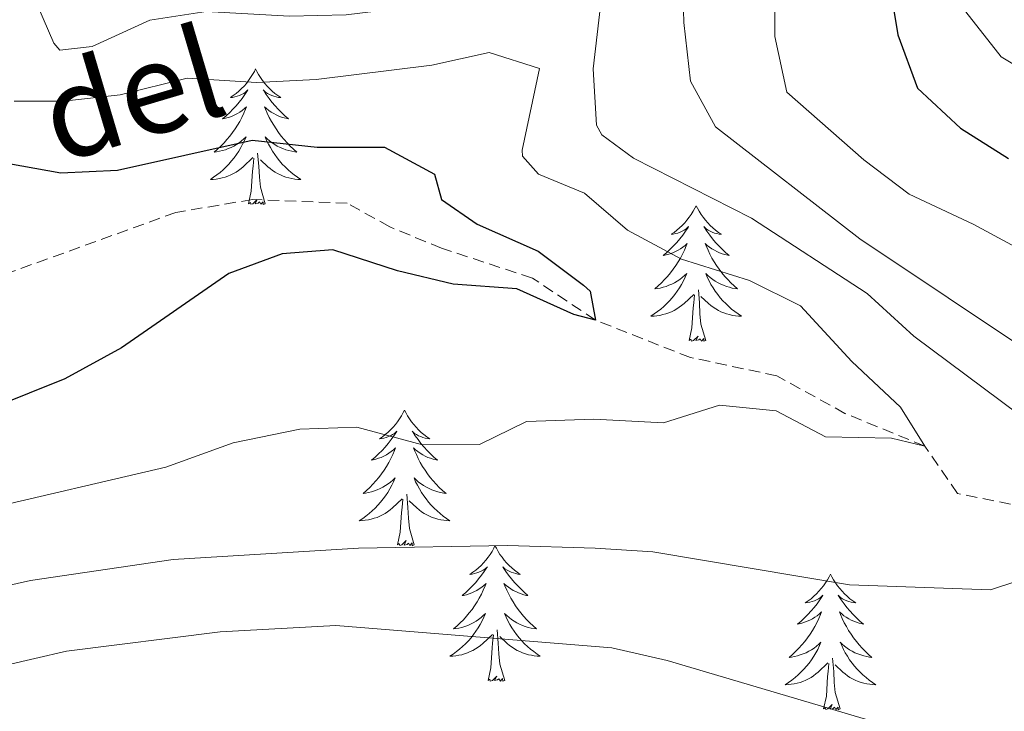
# Model space of a CAD drawing. Units: metres. Extents: x 640916 to 645431, y 4717904 to 4720965.
# Drawn here: x 642072 to 642158, y 4719581 to 4719642 of the extents above; entities that cross this region are included whole.
import ezdxf
from ezdxf.enums import TextEntityAlignment as Align

# ---------------------------------------------------------------- set-up
doc = ezdxf.new("R2010")
doc.units = ezdxf.units.M
doc.header["$MEASUREMENT"] = 0
doc.linetypes.add('TRAZOSX2', pattern=[1.5, 1, -0.5])
for name, color, linetype, lineweight in [('Level 11', 142, 'TRAZOSX2', 13), ('Level 36', 32, 'Continuous', 0), ('Level 4', 36, 'Continuous', 30), ('Level 43', 142, 'Continuous', 0), ('Level 5', 36, 'Continuous', 0)]:
    doc.layers.add(name, color=color, linetype=linetype, lineweight=lineweight)
doc.styles.add('Arial', font='ARIAL.TTF', dxfattribs={"height": 0.2})

msp = doc.modelspace()

# ---------------------------------------------------------------- linework, layer by layer
at = {"layer": 'Level 11', "color": 142, "linetype": 'TRAZOSX2', "lineweight": 13}
msp.add_polyline3d([(642163.46, 4719598.34, 457.69), (642154.38, 4719600.14, 456.18), (642151.49, 4719604.31, 455.01), (642144.47, 4719607.18, 453.73), (642138.47, 4719610.5, 453.04), (642130.87, 4719612.1, 451.3), (642122.52, 4719615.39, 450.01), (642116.97, 4719619.09, 449.08), (642108.98, 4719621.72, 448.73), (642104.42, 4719623.59, 448.27), (642100.68, 4719625.68, 447.92), (642092.36, 4719626, 447.34), (642085.61, 4719624.86, 446.99), (642070.51, 4719619.4, 445.01)], dxfattribs=at)
at = {"layer": 'Level 36', "color": 92, "linetype": 'Continuous', "lineweight": 0}
for points in [[(642092.62, 4719637.48, 0.01), (642092.51, 4719637.26, 0.01), (642092.35, 4719636.98, 0.01), (642092.18, 4719636.72, 0.01), (642092, 4719636.46, 0.01), (642091.81, 4719636.21, 0.01), (642091.6, 4719635.98, 0.01), (642091.38, 4719635.75, 0.01), (642091.15, 4719635.53, 0.01), (642090.91, 4719635.33, 0.01), (642090.66, 4719635.14, 0.01), (642090.4, 4719634.96, 0.01), (642090.6, 4719634.98, 0.01), (642090.8, 4719635.02, 0.01), (642091, 4719635.08, 0.01), (642091.2, 4719635.15, 0.01), (642091.38, 4719635.23, 0.01), (642091.57, 4719635.33, 0.01), (642091.74, 4719635.44, 0.01), (642091.94, 4719635.63, 0.01), (642091.9, 4719635.57, 0.01), (642091.67, 4719635.22, 0.01), (642091.43, 4719634.89, 0.01), (642091.18, 4719634.56, 0.01), (642090.91, 4719634.24, 0.01), (642090.63, 4719633.94, 0.01), (642090.34, 4719633.65, 0.01), (642090.03, 4719633.36, 0.01), (642089.72, 4719633.09, 0.01), (642089.84, 4719633.12, 0.01), (642090.09, 4719633.17, 0.01), (642090.33, 4719633.25, 0.01), (642090.57, 4719633.33, 0.01), (642090.8, 4719633.44, 0.01), (642091.02, 4719633.56, 0.01), (642091.24, 4719633.69, 0.01), (642091.44, 4719633.83, 0.01), (642091.64, 4719633.99, 0.01), (642091.83, 4719634.16, 0.01), (642091.74, 4719633.94, 0.01), (642091.58, 4719633.58, 0.01), (642091.41, 4719633.22, 0.01), (642091.23, 4719632.87, 0.01), (642091.03, 4719632.53, 0.01), (642090.82, 4719632.2, 0.01), (642090.59, 4719631.88, 0.01), (642090.35, 4719631.57, 0.01), (642090.1, 4719631.27, 0.01), (642089.84, 4719630.97, 0.01), (642089.56, 4719630.69, 0.01), (642089.27, 4719630.42, 0.01), (642088.98, 4719630.16, 0.01), (642089.17, 4719630.19, 0.01), (642089.44, 4719630.24, 0.01), (642089.7, 4719630.3, 0.01), (642089.96, 4719630.38, 0.01), (642090.22, 4719630.47, 0.01), (642090.46, 4719630.58, 0.01), (642090.7, 4719630.7, 0.01), (642090.94, 4719630.84, 0.01), (642091.16, 4719630.99, 0.01), (642091.38, 4719631.16, 0.01), (642091.59, 4719631.33, 0.01), (642091.78, 4719631.52, 0.01), (642091.64, 4719631.19, 0.01), (642091.48, 4719630.87, 0.01), (642091.32, 4719630.56, 0.01), (642091.13, 4719630.25, 0.01), (642090.94, 4719629.96, 0.01), (642090.73, 4719629.67, 0.01), (642090.5, 4719629.39, 0.01), (642090.27, 4719629.12, 0.01), (642090.02, 4719628.86, 0.01), (642089.76, 4719628.62, 0.01), (642089.5, 4719628.38, 0.01), (642089.22, 4719628.16, 0.01), (642088.93, 4719627.95, 0.01), (642088.64, 4719627.76, 0.01), (642088.9, 4719627.77, 0.01), (642089.16, 4719627.8, 0.01), (642089.43, 4719627.84, 0.01), (642089.69, 4719627.9, 0.01), (642089.94, 4719627.97, 0.01), (642090.19, 4719628.05, 0.01), (642090.44, 4719628.16, 0.01), (642090.67, 4719628.27, 0.01), (642090.9, 4719628.4, 0.01), (642091.12, 4719628.55, 0.01), (642091.34, 4719628.71, 0.01), (642091.54, 4719628.88, 0.01), (642092.39, 4719629.68, 0.01)], [(642092.62, 4719637.48, 0.01), (642092.73, 4719637.26, 0.01), (642092.88, 4719636.98, 0.01), (642093.05, 4719636.72, 0.01), (642093.23, 4719636.46, 0.01), (642093.43, 4719636.21, 0.01), (642093.63, 4719635.98, 0.01), (642093.85, 4719635.75, 0.01), (642094.08, 4719635.53, 0.01), (642094.32, 4719635.33, 0.01), (642094.57, 4719635.14, 0.01), (642094.83, 4719634.96, 0.01), (642094.64, 4719634.98, 0.01), (642094.43, 4719635.02, 0.01), (642094.23, 4719635.08, 0.01), (642094.04, 4719635.15, 0.01), (642093.85, 4719635.23, 0.01), (642093.67, 4719635.33, 0.01), (642093.49, 4719635.44, 0.01), (642093.29, 4719635.63, 0.01), (642093.33, 4719635.57, 0.01), (642093.56, 4719635.22, 0.01), (642093.8, 4719634.89, 0.01), (642094.06, 4719634.56, 0.01), (642094.33, 4719634.24, 0.01), (642094.61, 4719633.94, 0.01), (642094.9, 4719633.65, 0.01), (642095.2, 4719633.36, 0.01), (642095.52, 4719633.09, 0.01), (642095.39, 4719633.12, 0.01), (642095.14, 4719633.17, 0.01), (642094.9, 4719633.25, 0.01), (642094.67, 4719633.33, 0.01), (642094.44, 4719633.44, 0.01), (642094.21, 4719633.56, 0.01), (642094, 4719633.69, 0.01), (642093.79, 4719633.83, 0.01), (642093.59, 4719633.99, 0.01), (642093.41, 4719634.16, 0.01), (642093.49, 4719633.94, 0.01), (642093.65, 4719633.58, 0.01), (642093.82, 4719633.22, 0.01), (642094.01, 4719632.87, 0.01), (642094.21, 4719632.53, 0.01), (642094.42, 4719632.2, 0.01), (642094.64, 4719631.88, 0.01), (642094.88, 4719631.57, 0.01), (642095.14, 4719631.27, 0.01), (642095.4, 4719630.97, 0.01), (642095.67, 4719630.69, 0.01), (642095.96, 4719630.42, 0.01), (642096.26, 4719630.16, 0.01), (642096.06, 4719630.19, 0.01), (642095.8, 4719630.24, 0.01), (642095.53, 4719630.3, 0.01), (642095.27, 4719630.38, 0.01), (642095.02, 4719630.47, 0.01), (642094.77, 4719630.58, 0.01), (642094.53, 4719630.7, 0.01), (642094.3, 4719630.84, 0.01), (642094.07, 4719630.99, 0.01), (642093.85, 4719631.16, 0.01), (642093.65, 4719631.33, 0.01), (642093.45, 4719631.52, 0.01), (642093.59, 4719631.19, 0.01), (642093.75, 4719630.87, 0.01), (642093.92, 4719630.56, 0.01), (642094.1, 4719630.25, 0.01), (642094.3, 4719629.96, 0.01), (642094.51, 4719629.67, 0.01), (642094.73, 4719629.39, 0.01), (642094.97, 4719629.12, 0.01), (642095.21, 4719628.86, 0.01), (642095.47, 4719628.62, 0.01), (642095.74, 4719628.38, 0.01), (642096.02, 4719628.16, 0.01), (642096.31, 4719627.95, 0.01), (642096.6, 4719627.76, 0.01), (642096.33, 4719627.77, 0.01), (642096.07, 4719627.8, 0.01), (642095.81, 4719627.84, 0.01), (642095.55, 4719627.9, 0.01), (642095.29, 4719627.97, 0.01), (642095.04, 4719628.05, 0.01), (642094.8, 4719628.16, 0.01), (642094.56, 4719628.27, 0.01), (642094.33, 4719628.4, 0.01), (642094.11, 4719628.55, 0.01), (642093.9, 4719628.71, 0.01), (642093.69, 4719628.88, 0.01), (642093.04, 4719629.5, 0.01)], [(642093.47, 4719625.63, 0.01), (642093.04, 4719627.07, 0.01), (642092.95, 4719627.97, 0.01), (642092.9, 4719628.92, 0.01), (642092.8, 4719630.08, 0.01)], [(642092, 4719625.63, 0.01), (642092.24, 4719626.74, 0.01), (642092.36, 4719628.49, 0.01), (642092.4, 4719628.92, 0.01), (642092.47, 4719629.64, 0.01)], [(642093.47, 4719625.63, 0.01), (642093.29, 4719625.56, 0.01), (642093.28, 4719625.8, 0.01), (642093.08, 4719625.58, 0.01), (642092.96, 4719625.78, 0.01), (642092.84, 4719625.67, 0.01), (642092.57, 4719625.62, 0.01), (642092.77, 4719626.01, 0.01), (642092.38, 4719625.63, 0.01), (642092.2, 4719625.58, 0.01), (642092.16, 4719625.74, 0.01), (642092, 4719625.63, 0.01)], [(642131.38, 4719625.45, 0.01), (642131.27, 4719625.23, 0.01), (642131.12, 4719624.96, 0.01), (642130.95, 4719624.69, 0.01), (642130.77, 4719624.44, 0.01), (642130.57, 4719624.19, 0.01), (642130.37, 4719623.95, 0.01), (642130.15, 4719623.72, 0.01), (642129.92, 4719623.51, 0.01), (642129.68, 4719623.3, 0.01), (642129.43, 4719623.11, 0.01), (642129.17, 4719622.94, 0.01), (642129.36, 4719622.96, 0.01), (642129.57, 4719623, 0.01), (642129.77, 4719623.05, 0.01), (642129.96, 4719623.12, 0.01), (642130.15, 4719623.21, 0.01), (642130.33, 4719623.3, 0.01), (642130.51, 4719623.42, 0.01), (642130.71, 4719623.61, 0.01), (642130.67, 4719623.54, 0.01), (642130.44, 4719623.2, 0.01), (642130.2, 4719622.86, 0.01), (642129.94, 4719622.54, 0.01), (642129.67, 4719622.22, 0.01), (642129.39, 4719621.92, 0.01), (642129.1, 4719621.62, 0.01), (642128.8, 4719621.34, 0.01), (642128.48, 4719621.07, 0.01), (642128.61, 4719621.09, 0.01), (642128.86, 4719621.15, 0.01), (642129.1, 4719621.22, 0.01), (642129.33, 4719621.31, 0.01), (642129.56, 4719621.41, 0.01), (642129.79, 4719621.53, 0.01), (642130, 4719621.66, 0.01), (642130.21, 4719621.81, 0.01), (642130.41, 4719621.96, 0.01), (642130.59, 4719622.13, 0.01), (642130.51, 4719621.91, 0.01), (642130.35, 4719621.55, 0.01), (642130.18, 4719621.2, 0.01), (642129.99, 4719620.85, 0.01), (642129.79, 4719620.51, 0.01), (642129.58, 4719620.18, 0.01), (642129.36, 4719619.86, 0.01), (642129.12, 4719619.54, 0.01), (642128.86, 4719619.24, 0.01), (642128.6, 4719618.95, 0.01), (642128.33, 4719618.67, 0.01), (642128.04, 4719618.4, 0.01), (642127.74, 4719618.14, 0.01), (642127.94, 4719618.16, 0.01), (642128.2, 4719618.21, 0.01), (642128.47, 4719618.28, 0.01), (642128.73, 4719618.35, 0.01), (642128.98, 4719618.45, 0.01), (642129.23, 4719618.56, 0.01), (642129.47, 4719618.68, 0.01), (642129.7, 4719618.82, 0.01), (642129.93, 4719618.97, 0.01), (642130.15, 4719619.13, 0.01), (642130.35, 4719619.31, 0.01), (642130.55, 4719619.5, 0.01), (642130.41, 4719619.17, 0.01), (642130.25, 4719618.85, 0.01), (642130.08, 4719618.53, 0.01), (642129.9, 4719618.23, 0.01), (642129.7, 4719617.93, 0.01), (642129.49, 4719617.64, 0.01), (642129.27, 4719617.36, 0.01), (642129.03, 4719617.1, 0.01), (642128.79, 4719616.84, 0.01), (642128.53, 4719616.59, 0.01), (642128.26, 4719616.36, 0.01), (642127.98, 4719616.14, 0.01), (642127.69, 4719615.93, 0.01), (642127.4, 4719615.74, 0.01), (642127.67, 4719615.75, 0.01), (642127.93, 4719615.77, 0.01), (642128.19, 4719615.81, 0.01), (642128.45, 4719615.87, 0.01), (642128.71, 4719615.94, 0.01), (642128.96, 4719616.03, 0.01), (642129.2, 4719616.13, 0.01), (642129.44, 4719616.25, 0.01), (642129.67, 4719616.38, 0.01), (642129.89, 4719616.52, 0.01), (642130.1, 4719616.68, 0.01), (642130.31, 4719616.85, 0.01), (642131.16, 4719617.65, 0.01)], [(642131.38, 4719625.45, 0.01), (642131.49, 4719625.23, 0.01), (642131.65, 4719624.96, 0.01), (642131.82, 4719624.69, 0.01), (642132, 4719624.44, 0.01), (642132.19, 4719624.19, 0.01), (642132.4, 4719623.95, 0.01), (642132.62, 4719623.72, 0.01), (642132.85, 4719623.51, 0.01), (642133.09, 4719623.3, 0.01), (642133.34, 4719623.11, 0.01), (642133.6, 4719622.94, 0.01), (642133.4, 4719622.96, 0.01), (642133.2, 4719623, 0.01), (642133, 4719623.05, 0.01), (642132.8, 4719623.12, 0.01), (642132.62, 4719623.21, 0.01), (642132.43, 4719623.3, 0.01), (642132.26, 4719623.42, 0.01), (642132.06, 4719623.61, 0.01), (642132.1, 4719623.54, 0.01), (642132.33, 4719623.2, 0.01), (642132.57, 4719622.86, 0.01), (642132.82, 4719622.54, 0.01), (642133.09, 4719622.22, 0.01), (642133.37, 4719621.92, 0.01), (642133.66, 4719621.62, 0.01), (642133.97, 4719621.34, 0.01), (642134.28, 4719621.07, 0.01), (642134.16, 4719621.09, 0.01), (642133.91, 4719621.15, 0.01), (642133.67, 4719621.22, 0.01), (642133.43, 4719621.31, 0.01), (642133.2, 4719621.41, 0.01), (642132.98, 4719621.53, 0.01), (642132.76, 4719621.66, 0.01), (642132.56, 4719621.81, 0.01), (642132.36, 4719621.96, 0.01), (642132.17, 4719622.13, 0.01), (642132.26, 4719621.91, 0.01), (642132.42, 4719621.55, 0.01), (642132.59, 4719621.2, 0.01), (642132.77, 4719620.85, 0.01), (642132.97, 4719620.51, 0.01), (642133.18, 4719620.18, 0.01), (642133.41, 4719619.86, 0.01), (642133.65, 4719619.54, 0.01), (642133.9, 4719619.24, 0.01), (642134.16, 4719618.95, 0.01), (642134.44, 4719618.67, 0.01), (642134.73, 4719618.4, 0.01), (642135.02, 4719618.14, 0.01), (642134.83, 4719618.16, 0.01), (642134.56, 4719618.21, 0.01), (642134.3, 4719618.28, 0.01), (642134.04, 4719618.35, 0.01), (642133.78, 4719618.45, 0.01), (642133.54, 4719618.56, 0.01), (642133.3, 4719618.68, 0.01), (642133.06, 4719618.82, 0.01), (642132.84, 4719618.97, 0.01), (642132.62, 4719619.13, 0.01), (642132.41, 4719619.31, 0.01), (642132.22, 4719619.5, 0.01), (642132.36, 4719619.17, 0.01), (642132.52, 4719618.85, 0.01), (642132.68, 4719618.53, 0.01), (642132.87, 4719618.23, 0.01), (642133.06, 4719617.93, 0.01), (642133.27, 4719617.64, 0.01), (642133.5, 4719617.36, 0.01), (642133.73, 4719617.1, 0.01), (642133.98, 4719616.84, 0.01), (642134.24, 4719616.59, 0.01), (642134.5, 4719616.36, 0.01), (642134.78, 4719616.14, 0.01), (642135.07, 4719615.93, 0.01), (642135.36, 4719615.74, 0.01), (642135.1, 4719615.75, 0.01), (642134.84, 4719615.77, 0.01), (642134.57, 4719615.81, 0.01), (642134.31, 4719615.87, 0.01), (642134.06, 4719615.94, 0.01), (642133.81, 4719616.03, 0.01), (642133.56, 4719616.13, 0.01), (642133.33, 4719616.25, 0.01), (642133.1, 4719616.38, 0.01), (642132.88, 4719616.52, 0.01), (642132.66, 4719616.68, 0.01), (642132.46, 4719616.85, 0.01), (642131.8, 4719617.47, 0.01)], [(642132.23, 4719613.6, 0.01), (642131.8, 4719615.04, 0.01), (642131.71, 4719615.95, 0.01), (642131.67, 4719616.9, 0.01), (642131.57, 4719618.06, 0.01)], [(642130.76, 4719613.6, 0.01), (642131.01, 4719614.72, 0.01), (642131.12, 4719616.46, 0.01), (642131.17, 4719616.9, 0.01), (642131.23, 4719617.62, 0.01)], [(642132.23, 4719613.6, 0.01), (642132.06, 4719613.53, 0.01), (642132.04, 4719613.77, 0.01), (642131.85, 4719613.55, 0.01), (642131.73, 4719613.75, 0.01), (642131.61, 4719613.65, 0.01), (642131.34, 4719613.59, 0.01), (642131.54, 4719613.98, 0.01), (642131.15, 4719613.6, 0.01), (642130.96, 4719613.55, 0.01), (642130.92, 4719613.71, 0.01), (642130.76, 4719613.6, 0.01)], [(642105.72, 4719607.47, 0.01), (642105.61, 4719607.25, 0.01), (642105.46, 4719606.97, 0.01), (642105.29, 4719606.71, 0.01), (642105.11, 4719606.45, 0.01), (642104.92, 4719606.2, 0.01), (642104.71, 4719605.96, 0.01), (642104.49, 4719605.74, 0.01), (642104.26, 4719605.52, 0.01), (642104.02, 4719605.32, 0.01), (642103.77, 4719605.13, 0.01), (642103.51, 4719604.95, 0.01), (642103.71, 4719604.97, 0.01), (642103.91, 4719605.01, 0.01), (642104.11, 4719605.07, 0.01), (642104.3, 4719605.14, 0.01), (642104.49, 4719605.22, 0.01), (642104.67, 4719605.32, 0.01), (642104.85, 4719605.43, 0.01), (642105.05, 4719605.62, 0.01), (642105.01, 4719605.56, 0.01), (642104.78, 4719605.21, 0.01), (642104.54, 4719604.88, 0.01), (642104.28, 4719604.55, 0.01), (642104.02, 4719604.23, 0.01), (642103.74, 4719603.93, 0.01), (642103.44, 4719603.64, 0.01), (642103.14, 4719603.35, 0.01), (642102.83, 4719603.08, 0.01), (642102.95, 4719603.1, 0.01), (642103.2, 4719603.16, 0.01), (642103.44, 4719603.24, 0.01), (642103.68, 4719603.32, 0.01), (642103.91, 4719603.43, 0.01), (642104.13, 4719603.54, 0.01), (642104.34, 4719603.68, 0.01), (642104.55, 4719603.82, 0.01), (642104.75, 4719603.98, 0.01), (642104.94, 4719604.15, 0.01), (642104.85, 4719603.92, 0.01), (642104.69, 4719603.56, 0.01), (642104.52, 4719603.21, 0.01), (642104.34, 4719602.86, 0.01), (642104.14, 4719602.52, 0.01), (642103.92, 4719602.19, 0.01), (642103.7, 4719601.87, 0.01), (642103.46, 4719601.56, 0.01), (642103.21, 4719601.26, 0.01), (642102.94, 4719600.96, 0.01), (642102.67, 4719600.68, 0.01), (642102.38, 4719600.41, 0.01), (642102.08, 4719600.15, 0.01), (642102.28, 4719600.18, 0.01), (642102.55, 4719600.23, 0.01), (642102.81, 4719600.29, 0.01), (642103.07, 4719600.37, 0.01), (642103.32, 4719600.46, 0.01), (642103.57, 4719600.57, 0.01), (642103.81, 4719600.69, 0.01), (642104.05, 4719600.83, 0.01), (642104.27, 4719600.98, 0.01), (642104.49, 4719601.14, 0.01), (642104.69, 4719601.32, 0.01), (642104.89, 4719601.51, 0.01), (642104.75, 4719601.18, 0.01), (642104.59, 4719600.86, 0.01), (642104.42, 4719600.55, 0.01), (642104.24, 4719600.24, 0.01), (642104.04, 4719599.94, 0.01), (642103.83, 4719599.66, 0.01), (642103.61, 4719599.38, 0.01), (642103.38, 4719599.11, 0.01), (642103.13, 4719598.85, 0.01), (642102.87, 4719598.61, 0.01), (642102.6, 4719598.37, 0.01), (642102.32, 4719598.15, 0.01), (642102.04, 4719597.94, 0.01), (642101.74, 4719597.75, 0.01), (642102.01, 4719597.76, 0.01), (642102.27, 4719597.79, 0.01), (642102.54, 4719597.83, 0.01), (642102.79, 4719597.88, 0.01), (642103.05, 4719597.96, 0.01), (642103.3, 4719598.04, 0.01), (642103.54, 4719598.15, 0.01), (642103.78, 4719598.26, 0.01), (642104.01, 4719598.39, 0.01), (642104.23, 4719598.54, 0.01), (642104.45, 4719598.7, 0.01), (642104.65, 4719598.87, 0.01), (642105.5, 4719599.66, 0.01)], [(642105.72, 4719607.47, 0.01), (642105.84, 4719607.25, 0.01), (642105.99, 4719606.97, 0.01), (642106.16, 4719606.71, 0.01), (642106.34, 4719606.45, 0.01), (642106.54, 4719606.2, 0.01), (642106.74, 4719605.96, 0.01), (642106.96, 4719605.74, 0.01), (642107.19, 4719605.52, 0.01), (642107.43, 4719605.32, 0.01), (642107.68, 4719605.13, 0.01), (642107.94, 4719604.95, 0.01), (642107.74, 4719604.97, 0.01), (642107.54, 4719605.01, 0.01), (642107.34, 4719605.07, 0.01), (642107.15, 4719605.14, 0.01), (642106.96, 4719605.22, 0.01), (642106.78, 4719605.32, 0.01), (642106.6, 4719605.43, 0.01), (642106.4, 4719605.62, 0.01), (642106.44, 4719605.56, 0.01), (642106.67, 4719605.21, 0.01), (642106.91, 4719604.88, 0.01), (642107.17, 4719604.55, 0.01), (642107.44, 4719604.23, 0.01), (642107.72, 4719603.93, 0.01), (642108.01, 4719603.64, 0.01), (642108.31, 4719603.35, 0.01), (642108.62, 4719603.08, 0.01), (642108.5, 4719603.1, 0.01), (642108.25, 4719603.16, 0.01), (642108.01, 4719603.24, 0.01), (642107.78, 4719603.32, 0.01), (642107.54, 4719603.43, 0.01), (642107.32, 4719603.54, 0.01), (642107.1, 4719603.68, 0.01), (642106.9, 4719603.82, 0.01), (642106.7, 4719603.98, 0.01), (642106.51, 4719604.15, 0.01), (642106.6, 4719603.92, 0.01), (642106.76, 4719603.56, 0.01), (642106.93, 4719603.21, 0.01), (642107.11, 4719602.86, 0.01), (642107.31, 4719602.52, 0.01), (642107.53, 4719602.19, 0.01), (642107.75, 4719601.87, 0.01), (642107.99, 4719601.56, 0.01), (642108.24, 4719601.26, 0.01), (642108.51, 4719600.96, 0.01), (642108.78, 4719600.68, 0.01), (642109.07, 4719600.41, 0.01), (642109.37, 4719600.15, 0.01), (642109.17, 4719600.18, 0.01), (642108.9, 4719600.23, 0.01), (642108.64, 4719600.29, 0.01), (642108.38, 4719600.37, 0.01), (642108.13, 4719600.46, 0.01), (642107.88, 4719600.57, 0.01), (642107.64, 4719600.69, 0.01), (642107.4, 4719600.83, 0.01), (642107.18, 4719600.98, 0.01), (642106.96, 4719601.14, 0.01), (642106.76, 4719601.32, 0.01), (642106.56, 4719601.51, 0.01), (642106.7, 4719601.18, 0.01), (642106.86, 4719600.86, 0.01), (642107.03, 4719600.55, 0.01), (642107.21, 4719600.24, 0.01), (642107.41, 4719599.94, 0.01), (642107.62, 4719599.66, 0.01), (642107.84, 4719599.38, 0.01), (642108.07, 4719599.11, 0.01), (642108.32, 4719598.85, 0.01), (642108.58, 4719598.61, 0.01), (642108.85, 4719598.37, 0.01), (642109.13, 4719598.15, 0.01), (642109.42, 4719597.94, 0.01), (642109.7, 4719597.75, 0.01), (642109.44, 4719597.76, 0.01), (642109.18, 4719597.79, 0.01), (642108.92, 4719597.83, 0.01), (642108.66, 4719597.88, 0.01), (642108.4, 4719597.96, 0.01), (642108.15, 4719598.04, 0.01), (642107.91, 4719598.15, 0.01), (642107.67, 4719598.26, 0.01), (642107.44, 4719598.39, 0.01), (642107.22, 4719598.54, 0.01), (642107, 4719598.7, 0.01), (642106.8, 4719598.87, 0.01), (642106.14, 4719599.49, 0.01)], [(642105.11, 4719595.62, 0.01), (642105.35, 4719596.73, 0.01), (642105.46, 4719598.48, 0.01), (642105.51, 4719598.91, 0.01), (642105.58, 4719599.63, 0.01)], [(642106.58, 4719595.62, 0.01), (642106.15, 4719597.06, 0.01), (642106.06, 4719597.96, 0.01), (642106.01, 4719598.91, 0.01), (642105.91, 4719600.07, 0.01)], [(642106.58, 4719595.62, 0.01), (642106.4, 4719595.55, 0.01), (642106.38, 4719595.79, 0.01), (642106.19, 4719595.56, 0.01), (642106.07, 4719595.77, 0.01), (642105.95, 4719595.66, 0.01), (642105.68, 4719595.61, 0.01), (642105.88, 4719596, 0.01), (642105.49, 4719595.62, 0.01), (642105.3, 4719595.56, 0.01), (642105.26, 4719595.73, 0.01), (642105.11, 4719595.62, 0.01)], [(642113.68, 4719595.55, 0.01), (642113.57, 4719595.33, 0.01), (642113.42, 4719595.05, 0.01), (642113.25, 4719594.79, 0.01), (642113.07, 4719594.53, 0.01), (642112.88, 4719594.28, 0.01), (642112.67, 4719594.04, 0.01), (642112.45, 4719593.82, 0.01), (642112.22, 4719593.6, 0.01), (642111.98, 4719593.4, 0.01), (642111.73, 4719593.21, 0.01), (642111.47, 4719593.03, 0.01), (642111.67, 4719593.05, 0.01), (642111.87, 4719593.09, 0.01), (642112.07, 4719593.15, 0.01), (642112.26, 4719593.22, 0.01), (642112.45, 4719593.3, 0.01), (642112.63, 4719593.4, 0.01), (642112.81, 4719593.51, 0.01), (642113.01, 4719593.7, 0.01), (642112.97, 4719593.64, 0.01), (642112.74, 4719593.29, 0.01), (642112.5, 4719592.96, 0.01), (642112.24, 4719592.63, 0.01), (642111.98, 4719592.32, 0.01), (642111.7, 4719592.01, 0.01), (642111.4, 4719591.72, 0.01), (642111.1, 4719591.43, 0.01), (642110.79, 4719591.16, 0.01), (642110.91, 4719591.18, 0.01), (642111.16, 4719591.24, 0.01), (642111.4, 4719591.32, 0.01), (642111.64, 4719591.4, 0.01), (642111.87, 4719591.51, 0.01), (642112.09, 4719591.62, 0.01), (642112.3, 4719591.76, 0.01), (642112.51, 4719591.9, 0.01), (642112.71, 4719592.06, 0.01), (642112.9, 4719592.23, 0.01), (642112.81, 4719592.01, 0.01), (642112.65, 4719591.64, 0.01), (642112.48, 4719591.29, 0.01), (642112.3, 4719590.94, 0.01), (642112.1, 4719590.6, 0.01), (642111.88, 4719590.27, 0.01), (642111.66, 4719589.95, 0.01), (642111.42, 4719589.64, 0.01), (642111.17, 4719589.34, 0.01), (642110.9, 4719589.04, 0.01), (642110.63, 4719588.76, 0.01), (642110.34, 4719588.49, 0.01), (642110.04, 4719588.24, 0.01), (642110.24, 4719588.26, 0.01), (642110.51, 4719588.31, 0.01), (642110.77, 4719588.37, 0.01), (642111.03, 4719588.45, 0.01), (642111.28, 4719588.54, 0.01), (642111.53, 4719588.65, 0.01), (642111.77, 4719588.77, 0.01), (642112.01, 4719588.91, 0.01), (642112.23, 4719589.06, 0.01), (642112.45, 4719589.23, 0.01), (642112.65, 4719589.4, 0.01), (642112.85, 4719589.59, 0.01), (642112.71, 4719589.26, 0.01), (642112.55, 4719588.94, 0.01), (642112.38, 4719588.63, 0.01), (642112.2, 4719588.32, 0.01), (642112, 4719588.03, 0.01), (642111.79, 4719587.74, 0.01), (642111.57, 4719587.46, 0.01), (642111.34, 4719587.19, 0.01), (642111.09, 4719586.93, 0.01), (642110.83, 4719586.69, 0.01), (642110.56, 4719586.46, 0.01), (642110.28, 4719586.23, 0.01), (642110, 4719586.02, 0.01), (642109.7, 4719585.83, 0.01), (642109.97, 4719585.84, 0.01), (642110.23, 4719585.87, 0.01), (642110.5, 4719585.91, 0.01), (642110.75, 4719585.96, 0.01), (642111.01, 4719586.04, 0.01), (642111.26, 4719586.12, 0.01), (642111.5, 4719586.23, 0.01), (642111.74, 4719586.34, 0.01), (642111.97, 4719586.47, 0.01), (642112.19, 4719586.62, 0.01), (642112.41, 4719586.78, 0.01), (642112.61, 4719586.95, 0.01), (642113.46, 4719587.75, 0.01)], [(642113.68, 4719595.55, 0.01), (642113.8, 4719595.33, 0.01), (642113.95, 4719595.05, 0.01), (642114.12, 4719594.79, 0.01), (642114.3, 4719594.53, 0.01), (642114.5, 4719594.28, 0.01), (642114.7, 4719594.04, 0.01), (642114.92, 4719593.82, 0.01), (642115.15, 4719593.6, 0.01), (642115.39, 4719593.4, 0.01), (642115.64, 4719593.21, 0.01), (642115.9, 4719593.03, 0.01), (642115.7, 4719593.05, 0.01), (642115.5, 4719593.09, 0.01), (642115.3, 4719593.15, 0.01), (642115.11, 4719593.22, 0.01), (642114.92, 4719593.3, 0.01), (642114.74, 4719593.4, 0.01), (642114.56, 4719593.51, 0.01), (642114.36, 4719593.7, 0.01), (642114.4, 4719593.64, 0.01), (642114.63, 4719593.29, 0.01), (642114.87, 4719592.96, 0.01), (642115.13, 4719592.63, 0.01), (642115.4, 4719592.32, 0.01), (642115.68, 4719592.01, 0.01), (642115.97, 4719591.72, 0.01), (642116.27, 4719591.43, 0.01), (642116.58, 4719591.16, 0.01), (642116.46, 4719591.18, 0.01), (642116.21, 4719591.24, 0.01), (642115.97, 4719591.32, 0.01), (642115.74, 4719591.4, 0.01), (642115.5, 4719591.51, 0.01), (642115.28, 4719591.62, 0.01), (642115.06, 4719591.76, 0.01), (642114.86, 4719591.9, 0.01), (642114.66, 4719592.06, 0.01), (642114.47, 4719592.23, 0.01), (642114.56, 4719592.01, 0.01), (642114.72, 4719591.64, 0.01), (642114.89, 4719591.29, 0.01), (642115.07, 4719590.94, 0.01), (642115.27, 4719590.6, 0.01), (642115.49, 4719590.27, 0.01), (642115.71, 4719589.95, 0.01), (642115.95, 4719589.64, 0.01), (642116.2, 4719589.34, 0.01), (642116.47, 4719589.04, 0.01), (642116.74, 4719588.76, 0.01), (642117.03, 4719588.49, 0.01), (642117.33, 4719588.24, 0.01), (642117.13, 4719588.26, 0.01), (642116.86, 4719588.31, 0.01), (642116.6, 4719588.37, 0.01), (642116.34, 4719588.45, 0.01), (642116.09, 4719588.54, 0.01), (642115.84, 4719588.65, 0.01), (642115.6, 4719588.77, 0.01), (642115.36, 4719588.91, 0.01), (642115.14, 4719589.06, 0.01), (642114.92, 4719589.23, 0.01), (642114.72, 4719589.4, 0.01), (642114.52, 4719589.59, 0.01), (642114.66, 4719589.26, 0.01), (642114.82, 4719588.94, 0.01), (642114.99, 4719588.63, 0.01), (642115.17, 4719588.32, 0.01), (642115.37, 4719588.03, 0.01), (642115.58, 4719587.74, 0.01), (642115.8, 4719587.46, 0.01), (642116.03, 4719587.19, 0.01), (642116.28, 4719586.93, 0.01), (642116.54, 4719586.69, 0.01), (642116.81, 4719586.46, 0.01), (642117.09, 4719586.23, 0.01), (642117.38, 4719586.02, 0.01), (642117.66, 4719585.83, 0.01), (642117.4, 4719585.84, 0.01), (642117.14, 4719585.87, 0.01), (642116.88, 4719585.91, 0.01), (642116.62, 4719585.96, 0.01), (642116.36, 4719586.04, 0.01), (642116.11, 4719586.12, 0.01), (642115.87, 4719586.23, 0.01), (642115.63, 4719586.34, 0.01), (642115.4, 4719586.47, 0.01), (642115.18, 4719586.62, 0.01), (642114.96, 4719586.78, 0.01), (642114.76, 4719586.95, 0.01), (642114.1, 4719587.57, 0.01)], [(642143.2, 4719593.04, 0.01), (642143.09, 4719592.82, 0.01), (642142.93, 4719592.55, 0.01), (642142.77, 4719592.28, 0.01), (642142.58, 4719592.02, 0.01), (642142.39, 4719591.78, 0.01), (642142.18, 4719591.54, 0.01), (642141.96, 4719591.31, 0.01), (642141.73, 4719591.1, 0.01), (642141.49, 4719590.89, 0.01), (642141.24, 4719590.7, 0.01), (642140.98, 4719590.52, 0.01), (642141.18, 4719590.55, 0.01), (642141.38, 4719590.58, 0.01), (642141.58, 4719590.64, 0.01), (642141.78, 4719590.71, 0.01), (642141.97, 4719590.79, 0.01), (642142.15, 4719590.89, 0.01), (642142.32, 4719591, 0.01), (642142.53, 4719591.2, 0.01), (642142.49, 4719591.13, 0.01), (642142.26, 4719590.78, 0.01), (642142.01, 4719590.45, 0.01), (642141.76, 4719590.12, 0.01), (642141.49, 4719589.81, 0.01), (642141.21, 4719589.5, 0.01), (642140.92, 4719589.21, 0.01), (642140.62, 4719588.92, 0.01), (642140.3, 4719588.65, 0.01), (642140.43, 4719588.68, 0.01), (642140.67, 4719588.74, 0.01), (642140.91, 4719588.81, 0.01), (642141.15, 4719588.9, 0.01), (642141.38, 4719589, 0.01), (642141.6, 4719589.12, 0.01), (642141.82, 4719589.25, 0.01), (642142.03, 4719589.39, 0.01), (642142.22, 4719589.55, 0.01), (642142.41, 4719589.72, 0.01), (642142.32, 4719589.5, 0.01), (642142.17, 4719589.14, 0.01), (642142, 4719588.78, 0.01), (642141.81, 4719588.44, 0.01), (642141.61, 4719588.1, 0.01), (642141.4, 4719587.76, 0.01), (642141.17, 4719587.44, 0.01), (642140.93, 4719587.13, 0.01), (642140.68, 4719586.83, 0.01), (642140.42, 4719586.54, 0.01), (642140.14, 4719586.26, 0.01), (642139.86, 4719585.98, 0.01), (642139.56, 4719585.73, 0.01), (642139.76, 4719585.75, 0.01), (642140.02, 4719585.8, 0.01), (642140.28, 4719585.86, 0.01), (642140.54, 4719585.94, 0.01), (642140.8, 4719586.04, 0.01), (642141.05, 4719586.14, 0.01), (642141.29, 4719586.27, 0.01), (642141.52, 4719586.4, 0.01), (642141.75, 4719586.55, 0.01), (642141.96, 4719586.72, 0.01), (642142.17, 4719586.89, 0.01), (642142.36, 4719587.08, 0.01), (642142.22, 4719586.76, 0.01), (642142.07, 4719586.43, 0.01), (642141.9, 4719586.12, 0.01), (642141.72, 4719585.82, 0.01), (642141.52, 4719585.52, 0.01), (642141.31, 4719585.23, 0.01), (642141.09, 4719584.95, 0.01), (642140.85, 4719584.68, 0.01), (642140.6, 4719584.43, 0.01), (642140.35, 4719584.18, 0.01), (642140.08, 4719583.95, 0.01), (642139.8, 4719583.72, 0.01), (642139.51, 4719583.52, 0.01), (642139.22, 4719583.32, 0.01), (642139.48, 4719583.33, 0.01), (642139.75, 4719583.36, 0.01), (642140.01, 4719583.4, 0.01), (642140.27, 4719583.46, 0.01), (642140.52, 4719583.53, 0.01), (642140.77, 4719583.62, 0.01), (642141.02, 4719583.72, 0.01), (642141.26, 4719583.84, 0.01), (642141.49, 4719583.97, 0.01), (642141.71, 4719584.11, 0.01), (642141.92, 4719584.27, 0.01), (642142.12, 4719584.44, 0.01), (642142.97, 4719585.24, 0.01)], [(642143.2, 4719593.04, 0.01), (642143.31, 4719592.82, 0.01), (642143.47, 4719592.55, 0.01), (642143.63, 4719592.28, 0.01), (642143.82, 4719592.02, 0.01), (642144.01, 4719591.78, 0.01), (642144.22, 4719591.54, 0.01), (642144.44, 4719591.31, 0.01), (642144.67, 4719591.1, 0.01), (642144.91, 4719590.89, 0.01), (642145.16, 4719590.7, 0.01), (642145.42, 4719590.52, 0.01), (642145.22, 4719590.55, 0.01), (642145.02, 4719590.58, 0.01), (642144.82, 4719590.64, 0.01), (642144.62, 4719590.71, 0.01), (642144.43, 4719590.79, 0.01), (642144.25, 4719590.89, 0.01), (642144.08, 4719591, 0.01), (642143.87, 4719591.2, 0.01), (642143.91, 4719591.13, 0.01), (642144.14, 4719590.78, 0.01), (642144.39, 4719590.45, 0.01), (642144.64, 4719590.12, 0.01), (642144.91, 4719589.81, 0.01), (642145.19, 4719589.5, 0.01), (642145.48, 4719589.21, 0.01), (642145.78, 4719588.92, 0.01), (642146.1, 4719588.65, 0.01), (642145.97, 4719588.68, 0.01), (642145.73, 4719588.74, 0.01), (642145.49, 4719588.81, 0.01), (642145.25, 4719588.9, 0.01), (642145.02, 4719589, 0.01), (642144.8, 4719589.12, 0.01), (642144.58, 4719589.25, 0.01), (642144.37, 4719589.39, 0.01), (642144.18, 4719589.55, 0.01), (642143.99, 4719589.72, 0.01), (642144.08, 4719589.5, 0.01), (642144.23, 4719589.14, 0.01), (642144.4, 4719588.78, 0.01), (642144.59, 4719588.44, 0.01), (642144.79, 4719588.1, 0.01), (642145, 4719587.76, 0.01), (642145.23, 4719587.44, 0.01), (642145.47, 4719587.13, 0.01), (642145.72, 4719586.83, 0.01), (642145.98, 4719586.54, 0.01), (642146.26, 4719586.26, 0.01), (642146.54, 4719585.98, 0.01), (642146.84, 4719585.73, 0.01), (642146.64, 4719585.75, 0.01), (642146.38, 4719585.8, 0.01), (642146.12, 4719585.86, 0.01), (642145.86, 4719585.94, 0.01), (642145.6, 4719586.04, 0.01), (642145.35, 4719586.14, 0.01), (642145.11, 4719586.27, 0.01), (642144.88, 4719586.4, 0.01), (642144.65, 4719586.55, 0.01), (642144.44, 4719586.72, 0.01), (642144.23, 4719586.89, 0.01), (642144.04, 4719587.08, 0.01), (642144.18, 4719586.76, 0.01), (642144.33, 4719586.43, 0.01), (642144.5, 4719586.12, 0.01), (642144.68, 4719585.82, 0.01), (642144.88, 4719585.52, 0.01), (642145.09, 4719585.23, 0.01), (642145.31, 4719584.95, 0.01), (642145.55, 4719584.68, 0.01), (642145.8, 4719584.43, 0.01), (642146.05, 4719584.18, 0.01), (642146.32, 4719583.95, 0.01), (642146.6, 4719583.72, 0.01), (642146.89, 4719583.52, 0.01), (642147.18, 4719583.32, 0.01), (642146.92, 4719583.33, 0.01), (642146.65, 4719583.36, 0.01), (642146.39, 4719583.4, 0.01), (642146.13, 4719583.46, 0.01), (642145.88, 4719583.53, 0.01), (642145.63, 4719583.62, 0.01), (642145.38, 4719583.72, 0.01), (642145.14, 4719583.84, 0.01), (642144.91, 4719583.97, 0.01), (642144.69, 4719584.11, 0.01), (642144.48, 4719584.27, 0.01), (642144.28, 4719584.44, 0.01), (642143.62, 4719585.06, 0.01)], [(642113.07, 4719583.7, 0.01), (642113.31, 4719584.82, 0.01), (642113.42, 4719586.56, 0.01), (642113.47, 4719586.99, 0.01), (642113.54, 4719587.71, 0.01)], [(642114.54, 4719583.7, 0.01), (642114.11, 4719585.14, 0.01), (642114.02, 4719586.04, 0.01), (642113.97, 4719586.99, 0.01), (642113.87, 4719588.15, 0.01)], [(642142.58, 4719581.19, 0.01), (642142.83, 4719582.31, 0.01), (642142.94, 4719584.05, 0.01), (642142.99, 4719584.48, 0.01), (642143.05, 4719585.2, 0.01)], [(642144.05, 4719581.19, 0.01), (642143.62, 4719582.63, 0.01), (642143.53, 4719583.53, 0.01), (642143.48, 4719584.48, 0.01), (642143.38, 4719585.65, 0.01)], [(642114.54, 4719583.7, 0.01), (642114.36, 4719583.63, 0.01), (642114.34, 4719583.87, 0.01), (642114.15, 4719583.65, 0.01), (642114.03, 4719583.85, 0.01), (642113.91, 4719583.74, 0.01), (642113.64, 4719583.69, 0.01), (642113.84, 4719584.08, 0.01), (642113.45, 4719583.7, 0.01), (642113.26, 4719583.65, 0.01), (642113.22, 4719583.81, 0.01), (642113.07, 4719583.7, 0.01)], [(642144.05, 4719581.19, 0.01), (642143.88, 4719581.12, 0.01), (642143.86, 4719581.36, 0.01), (642143.67, 4719581.14, 0.01), (642143.55, 4719581.34, 0.01), (642143.43, 4719581.23, 0.01), (642143.16, 4719581.18, 0.01), (642143.35, 4719581.57, 0.01), (642142.97, 4719581.19, 0.01), (642142.78, 4719581.14, 0.01), (642142.74, 4719581.3, 0.01), (642142.58, 4719581.19, 0.01)]]:
    msp.add_polyline3d(points, dxfattribs=at)
at = {"layer": 'Level 4', "color": 36, "linetype": 'Continuous', "lineweight": 30}
for points in [[(642064.35, 4719671.79, 475.01), (642075.24, 4719672.34, 475.01), (642080.2, 4719671.52, 475.01), (642087.84, 4719664.36, 475.01), (642092.19, 4719661.9, 475.01), (642093.56, 4719661.51, 475.01), (642098.39, 4719661.25, 475.01), (642103.34, 4719661.93, 475.01), (642109.34, 4719664.24, 475.01), (642114.24, 4719665.28, 475.01), (642120.26, 4719665.22, 475.01), (642126.05, 4719664.12, 475.01), (642132.17, 4719664.54, 475.01), (642137.65, 4719665.55, 475.01), (642141.46, 4719664.27, 475.01), (642144.32, 4719656.33, 475.01), (642146.52, 4719651.58, 475.01), (642148.19, 4719646.18, 475.01), (642149.13, 4719640.47, 475.01), (642150.86, 4719635.78, 475.01), (642154.64, 4719632.28, 475.01), (642158.86, 4719629.59, 475.01)], [(642070.92, 4719629.15, 450.01), (642075.47, 4719628.35, 450.01), (642080.47, 4719628.57, 450.01), (642092.32, 4719631.22, 450.01), (642098.05, 4719630.59, 450.01), (642103.96, 4719630.59, 450.01), (642108.36, 4719628.22, 450.01), (642108.96, 4719626, 450.01), (642112.11, 4719623.82, 450.01), (642117.47, 4719621.46, 450.01), (642121.48, 4719618.47, 450.01), (642122.06, 4719617.94, 450.01), (642122.52, 4719615.38, 450.01), (642120.61, 4719615.87, 450.01), (642115.61, 4719618.13, 450.01), (642109.99, 4719618.56, 450.01), (642105.1, 4719619.73, 450.01), (642099.4, 4719621.58, 450.01), (642094.95, 4719621.22, 450.01), (642090.26, 4719619.48, 450.01), (642080.82, 4719612.95, 450.01), (642075.85, 4719610.23, 450.01), (642066.24, 4719606.38, 450.01)]]:
    msp.add_polyline3d(points, dxfattribs=at)
at = {"layer": 'Level 5', "color": 36, "linetype": 'Continuous', "lineweight": 0}
for points in [[(642068.15, 4719678.58, 480.01), (642073.65, 4719678.7, 480.01), (642079.02, 4719679.88, 480.01), (642083.37, 4719678.99, 480.01), (642089.34, 4719672.43, 480.01), (642093.89, 4719670.36, 480.01), (642098.82, 4719669.26, 480.01), (642104.32, 4719669.63, 480.01), (642110.27, 4719670.82, 480.01), (642116.13, 4719671.54, 480.01), (642121.86, 4719670.43, 480.01), (642126.87, 4719670.46, 480.01), (642138.16, 4719673.61, 480.01), (642143.65, 4719673.62, 480.01), (642146.1, 4719671.2, 480.01), (642147.96, 4719666.56, 480.01), (642155.11, 4719642.49, 480.01), (642158.2, 4719638.54, 480.01), (642162.94, 4719635.69, 480.01)], [(642067.23, 4719668.07, 470.01), (642072.8, 4719668.16, 470.01), (642077.47, 4719666.32, 470.01), (642083.23, 4719658.21, 470.01), (642087.35, 4719655.33, 470.01), (642088.37, 4719655.02, 470.01), (642092.3, 4719655, 470.01), (642102.74, 4719657.65, 470.01), (642106.69, 4719656.82, 470.01), (642111.69, 4719656.55, 470.01), (642116.21, 4719658.3, 470.01), (642121.35, 4719659.52, 470.01), (642124.52, 4719658.5, 470.01), (642130.54, 4719658.18, 470.01), (642135.57, 4719657.4, 470.01), (642137.76, 4719654.98, 470.01), (642138.26, 4719651.53, 470.01), (642138.31, 4719640.32, 470.01), (642139.36, 4719635.43, 470.01), (642146.12, 4719629.48, 470.01), (642150.11, 4719626.46, 470.01), (642155.75, 4719623.83, 470.01), (642180.89, 4719610.29, 470.01)], [(642070.2, 4719661.68, 465.01), (642074.25, 4719659.51, 465.01), (642078.26, 4719651.85, 465.01), (642082.05, 4719649.38, 465.01), (642102.17, 4719648.59, 465.01), (642113.54, 4719651.71, 465.01), (642119.14, 4719652.57, 465.01), (642124.22, 4719652.65, 465.01), (642128.92, 4719650.98, 465.01), (642130.12, 4719647.94, 465.01), (642130.29, 4719641.56, 465.01), (642130.89, 4719636.41, 465.01), (642133.07, 4719632.38, 465.01), (642145.79, 4719622.54, 465.01), (642161.32, 4719612.17, 465.01), (642166.5, 4719609.2, 465.01), (642186.99, 4719600.07, 465.01), (642191.75, 4719597.25, 465.01), (642195.85, 4719593.88, 465.01), (642195.84, 4719591.74, 465.01), (642193.74, 4719590.71, 465.01), (642189.68, 4719587.79, 465.01), (642185.04, 4719583.71, 465.01), (642168.02, 4719577.1, 465.01)], [(642071.34, 4719649.36, 460.01), (642072.9, 4719644.33, 460.01), (642074.86, 4719639.74, 460.01), (642075.39, 4719639.13, 460.01), (642078.25, 4719639.44, 460.01), (642083.3, 4719641.78, 460.01), (642088.26, 4719642.52, 460.01), (642095.59, 4719642.11, 460.01), (642100.59, 4719642.24, 460.01), (642107.3, 4719643.05, 460.01), (642113.41, 4719645.09, 460.01), (642119.25, 4719646.4, 460.01), (642123.18, 4719644.83, 460.01), (642122.32, 4719637.5, 460.01), (642122.62, 4719632.54, 460.01), (642123.08, 4719631.68, 460.01), (642125.86, 4719629.64, 460.01), (642136.26, 4719624.37, 460.01), (642146.42, 4719617.73, 460.01), (642150.53, 4719613.97, 460.01), (642162.85, 4719604.81, 460.01)], [(642071.38, 4719634.64, 455.01), (642075.72, 4719634.66, 455.01), (642080.69, 4719635.2, 455.01), (642086.61, 4719636.68, 455.01), (642092.71, 4719636.29, 455.01), (642097.94, 4719636.56, 455.01), (642108.13, 4719637.82, 455.01), (642113.17, 4719638.94, 455.01), (642117.61, 4719637.52, 455.01), (642116.08, 4719630.35, 455.01), (642116.09, 4719629.81, 455.01), (642117.52, 4719628.23, 455.01), (642121.56, 4719626.55, 455.01), (642125.35, 4719623.29, 455.01), (642130.08, 4719620.74, 455.01), (642136.08, 4719618.86, 455.01), (642140.57, 4719616.64, 455.01), (642145.06, 4719611.75, 455.01), (642149.36, 4719607.73, 455.01), (642151.49, 4719604.31, 455.01), (642148.55, 4719605.01, 455.01), (642142.75, 4719605.11, 455.01), (642138.41, 4719607.42, 455.01), (642133.43, 4719607.91, 455.01), (642128.51, 4719606.35, 455.01), (642122.38, 4719606.69, 455.01), (642116.44, 4719606.46, 455.01), (642112.31, 4719604.46, 455.01), (642107.3, 4719604.41, 455.01), (642101.52, 4719605.97, 455.01), (642096.52, 4719605.81, 455.01), (642090.66, 4719604.59, 455.01), (642084.71, 4719602.45, 455.01), (642068.35, 4719598.64, 455.01)], [(642162.16, 4719593.27, 460.01), (642157.28, 4719591.68, 460.01), (642144.87, 4719592.12, 460.01), (642127.58, 4719595.01, 460.01), (642122.5, 4719595.34, 460.01), (642114.78, 4719595.57, 460.01), (642101.67, 4719595.34, 460.01), (642085.37, 4719594.34, 460.01), (642072.82, 4719592.49, 460.01), (642055.61, 4719588.63, 460.01)], [(642157.77, 4719576.88, 465.01), (642128.82, 4719585.46, 465.01), (642123.95, 4719586.57, 465.01), (642099.67, 4719588.52, 465.01), (642089.49, 4719587.98, 465.01), (642075.97, 4719586.27, 465.01), (642064.82, 4719583.69, 465.01)]]:
    msp.add_polyline3d(points, dxfattribs=at)

# ---------------------------------------------------------------- texts
at = {"layer": 'Level 43', "color": 142, "linetype": 'Continuous', "lineweight": 0, "style": 'Arial'}
msp.add_text('del', height=7.9997, rotation=16.53852, dxfattribs=at).set_placement((642075.97, 4719626.76, 449), align=Align.BOTTOM_LEFT)

doc.saveas('drawing.dxf')
